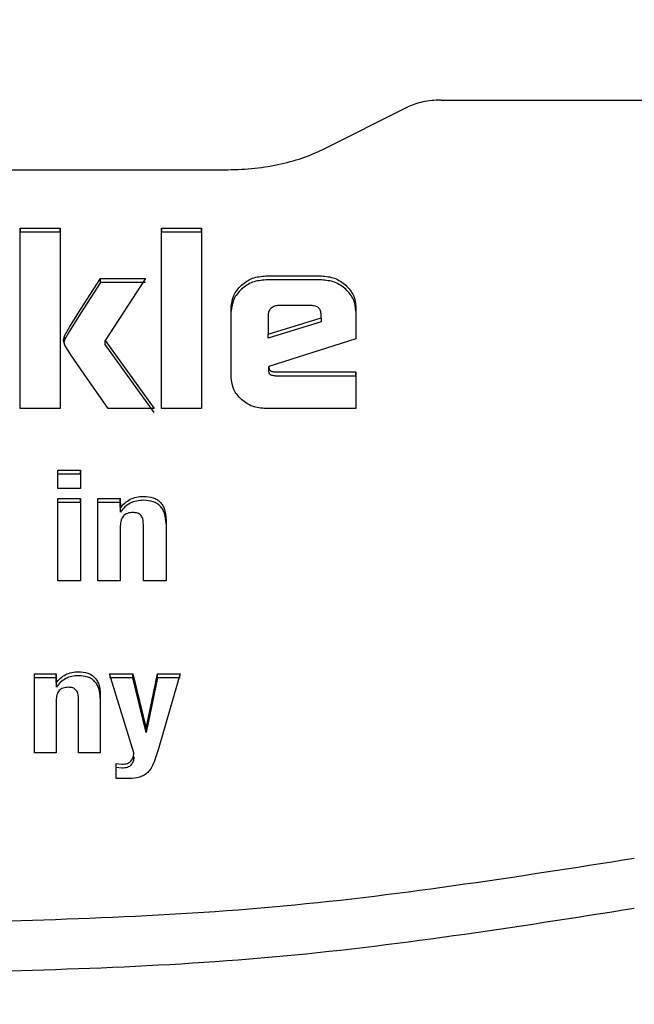
# Model space of a CAD drawing. Units: millimetres. Extents: x 0 to 210, y 0 to 297.
# Drawn here: x 93 to 94, y 124 to 125 of the extents above; entities that cross this region are included whole.
import ezdxf

# ---------------------------------------------------------------- set-up
doc = ezdxf.new("R2010")
doc.units = ezdxf.units.MM
doc.styles.add('SLDTEXTSTYLE0', font='TXT', dxfattribs={"width": 0.75})
doc.dimstyles.new('SLDDIMSTYLE1', dxfattribs={"dimtxt": 3.5, "dimasz": 3.302, "dimexe": 0, "dimexo": 0.0625, "dimgap": 0.875, "dimtad": 1, "dimlfac": 20, "dimrnd": 1e-09, "dimzin": 12, "dimdsep": 46, "dimtxsty": 'SLDTEXTSTYLE0', "dimsah": 1, "dimcen": 0.09, "dimadec": 0, "dimazin": 3, "dimtfac": 1, "dimtofl": 0, "dimtmove": 0, "dimatfit": 3, "dimfxl": 0, "dimfrac": 2, "dimtolj": 1, "dimtzin": 12, "dimarcsym": 0})

# ---------------------------------------------------------------- blocks, each defined once
blk = doc.blocks.new('_D_7')
at = {"color": 7, "linetype": 'Continuous', "lineweight": 0}
for p, q in [((65.2985, 126.7205), (65.2985, 113.0633)), ((94.8485, 126.7205), (94.8485, 113.0633)), ((65.2985, 114.0633), (94.8485, 114.0633))]:
    blk.add_line(p, q, dxfattribs=at)
at = {"color": 7, "linetype": 'Continuous', "lineweight": 18}
for points in [[(65.2985, 114.0633), (68.6005, 113.5633), (68.6005, 114.5633)], [(94.8485, 114.0633), (91.5465, 114.5633), (91.5465, 113.5633)]]:
    blk.add_solid(points, dxfattribs=at)
at = {"color": 7, "linetype": 'Continuous', "lineweight": 18, "insert": (76.1943, 118.5751), "char_height": 3.5, "attachment_point": 1, "style": 'SLDTEXTSTYLE0'}
blk.add_mtext('591', dxfattribs=at)
blk = doc.blocks.new('_D_8')
at = {"color": 7, "linetype": 'Continuous', "lineweight": 0}
for p, q in [((63.2985, 126.4205), (63.2985, 105.0633)), ((96.8485, 126.4205), (96.8485, 105.0633)), ((63.2985, 106.0633), (96.8485, 106.0633))]:
    blk.add_line(p, q, dxfattribs=at)
at = {"color": 7, "linetype": 'Continuous', "lineweight": 18}
for points in [[(63.2985, 106.0633), (66.6005, 105.5633), (66.6005, 106.5633)], [(96.8485, 106.0633), (93.5465, 106.5633), (93.5465, 105.5633)]]:
    blk.add_solid(points, dxfattribs=at)
at = {"color": 7, "linetype": 'Continuous', "lineweight": 18, "insert": (76.1943, 110.5751), "char_height": 3.5, "attachment_point": 1, "style": 'SLDTEXTSTYLE0'}
blk.add_mtext('671', dxfattribs=at)

msp = doc.modelspace()

# ---------------------------------------------------------------- linework, layer by layer
at = {"color": 7, "linetype": 'Continuous', "lineweight": 25}
for p, q in [((93.49851, 125.05495), (94.02351, 125.05495)), ((93.37173, 125.00192), (93.46315, 125.04763)), ((92.58135, 124.97995), (93.26566, 124.97995)), ((93.04575, 124.91733), (93.05294, 124.91733)), ((93.04575, 124.88628), (93.04575, 124.91733)), ((93.04575, 124.91733), (93.04575, 124.91305)), ((93.08867, 124.91305), (93.04575, 124.91305)), ((93.05294, 124.91733), (93.0671, 124.91733)), ((93.0671, 124.91733), (93.08127, 124.91733)), ((93.08127, 124.91733), (93.08867, 124.91733)), ((93.08867, 124.91733), (93.08867, 124.88628)), ((93.08867, 124.91305), (93.08867, 124.91733)), ((93.19796, 124.91733), (93.20515, 124.91733)), ((93.19796, 124.88628), (93.19796, 124.91733)), ((93.19796, 124.91733), (93.19796, 124.91305)), ((93.24088, 124.91305), (93.19796, 124.91305)), ((93.20515, 124.91733), (93.21932, 124.91733)), ((93.21932, 124.91733), (93.23348, 124.91733)), ((93.23348, 124.91733), (93.24088, 124.91733)), ((93.24088, 124.91733), (93.24088, 124.88628)), ((93.24088, 124.91305), (93.24088, 124.91733)), ((93.04575, 124.82008), (93.04575, 124.88628)), ((93.08867, 124.88628), (93.08867, 124.82008)), ((93.19796, 124.82008), (93.19796, 124.88628)), ((93.24088, 124.88628), (93.24088, 124.82008)), ((93.11089, 124.82952), (93.13232, 124.86297)), ((93.13232, 124.85869), (93.11089, 124.82524)), ((93.13232, 124.86297), (93.18063, 124.86297)), ((93.13232, 124.85869), (93.13232, 124.86297)), ((93.18063, 124.85869), (93.13232, 124.85869)), ((93.18063, 124.86297), (93.1374, 124.79638)), ((93.31022, 124.86574), (93.37005, 124.86574)), ((93.37005, 124.86147), (93.31022, 124.86147)), ((93.09892, 124.81062), (93.11089, 124.82952)), ((93.27301, 124.75664), (93.27301, 124.83202)), ((93.35874, 124.83393), (93.32396, 124.83393)), ((93.40726, 124.83202), (93.40726, 124.79801)), ((93.04575, 124.75387), (93.04575, 124.82008)), ((93.08867, 124.82008), (93.08867, 124.75387)), ((93.11089, 124.82524), (93.09892, 124.80634)), ((93.19796, 124.75387), (93.19796, 124.82008)), ((93.24088, 124.82008), (93.24088, 124.75387)), ((93.31276, 124.82428), (93.31276, 124.80317)), ((93.31276, 124.80317), (93.36973, 124.82056)), ((93.36973, 124.81628), (93.31276, 124.79889)), ((93.36973, 124.82056), (93.36973, 124.82399)), ((93.36973, 124.82056), (93.36973, 124.81628)), ((93.09363, 124.80126), (93.09892, 124.81062)), ((93.09892, 124.80634), (93.09363, 124.79698)), ((93.09258, 124.79638), (93.09363, 124.80126)), ((93.09395, 124.79123), (93.09258, 124.79638)), ((93.09363, 124.79698), (93.09309, 124.79446)), ((93.09363, 124.79698), (93.09363, 124.80126)), ((93.1374, 124.79638), (93.19014, 124.72301)), ((93.1374, 124.79211), (93.1374, 124.79638)), ((93.31276, 124.79889), (93.31276, 124.80317)), ((93.40726, 124.79801), (93.31329, 124.7682)), ((93.10019, 124.781), (93.09395, 124.79123)), ((93.19014, 124.71873), (93.1374, 124.79211)), ((93.11464, 124.76016), (93.10019, 124.781)), ((93.31329, 124.7682), (93.31392, 124.76543)), ((93.31329, 124.76392), (93.31329, 124.7682)), ((93.31392, 124.76115), (93.31329, 124.76392)), ((93.32016, 124.76266), (93.33548, 124.76266)), ((93.33548, 124.76266), (93.36529, 124.76266)), ((93.36529, 124.76266), (93.39425, 124.76266)), ((93.39425, 124.76266), (93.40726, 124.76266)), ((93.40726, 124.76266), (93.40726, 124.72301)), ((93.40726, 124.75838), (93.40726, 124.76266)), ((93.04575, 124.72301), (93.04575, 124.75387)), ((93.08867, 124.75387), (93.08867, 124.72301)), ((93.14068, 124.72302), (93.11464, 124.76016)), ((93.19796, 124.72301), (93.19796, 124.75387)), ((93.24088, 124.75387), (93.24088, 124.72301)), ((93.32016, 124.75838), (93.40726, 124.75838)), ((93.05294, 124.72301), (93.04575, 124.72301)), ((93.0671, 124.72301), (93.05294, 124.72301)), ((93.08127, 124.72301), (93.0671, 124.72301)), ((93.08867, 124.72301), (93.08127, 124.72301)), ((93.19014, 124.72301), (93.14068, 124.72302)), ((93.20515, 124.72301), (93.19796, 124.72301)), ((93.21932, 124.72301), (93.20515, 124.72301)), ((93.23348, 124.72301), (93.21932, 124.72301)), ((93.24088, 124.72301), (93.23348, 124.72301)), ((93.40726, 124.72301), (93.31022, 124.72301)), ((93.08649, 124.65659), (93.11077, 124.65659)), ((93.08649, 124.63714), (93.08649, 124.65659)), ((93.08649, 124.65231), (93.08649, 124.65659)), ((93.11077, 124.65659), (93.11077, 124.63714)), ((93.11077, 124.65231), (93.11077, 124.65659)), ((93.11077, 124.65231), (93.08649, 124.65231)), ((93.11077, 124.63714), (93.08649, 124.63714)), ((93.08649, 124.62621), (93.11077, 124.62621)), ((93.08649, 124.53773), (93.08649, 124.62621)), ((93.08649, 124.62193), (93.08649, 124.62621)), ((93.11077, 124.62621), (93.11077, 124.53773)), ((93.11077, 124.62193), (93.11077, 124.62621)), ((93.12926, 124.62629), (93.15342, 124.62629)), ((93.12926, 124.53773), (93.12926, 124.62629)), ((93.12926, 124.62202), (93.12926, 124.62629)), ((93.15336, 124.62202), (93.15336, 124.62629)), ((93.15342, 124.62629), (93.15365, 124.61586)), ((93.11077, 124.62193), (93.08649, 124.62193)), ((93.15336, 124.62202), (93.12926, 124.62202)), ((93.15371, 124.61165), (93.15336, 124.62202)), ((93.15371, 124.61165), (93.15372, 124.61586)), ((93.2028, 124.60339), (93.2028, 124.53773)), ((93.15354, 124.59648), (93.15354, 124.53773)), ((93.17843, 124.53773), (93.17843, 124.59881)), ((93.11077, 124.53773), (93.08649, 124.53773)), ((93.15354, 124.53773), (93.12926, 124.53773)), ((93.2028, 124.53773), (93.17843, 124.53773)), ((93.0612, 124.43761), (93.08443, 124.43761)), ((93.0612, 124.35245), (93.0612, 124.43761)), ((93.0612, 124.43333), (93.0612, 124.43761)), ((93.08437, 124.43333), (93.08437, 124.43761)), ((93.08443, 124.43761), (93.08466, 124.42758)), ((93.14183, 124.43761), (93.16705, 124.43761)), ((93.16825, 124.35245), (93.14183, 124.43761)), ((93.16705, 124.43761), (93.18142, 124.37872)), ((93.16705, 124.43333), (93.16705, 124.43761)), ((93.18142, 124.37872), (93.19364, 124.43761)), ((93.19364, 124.43761), (93.21784, 124.43761)), ((93.19364, 124.43333), (93.19364, 124.43761)), ((93.21784, 124.43761), (93.1951, 124.35817)), ((93.08437, 124.43333), (93.0612, 124.43333)), ((93.08472, 124.42336), (93.08437, 124.43333)), ((93.08472, 124.42336), (93.08472, 124.42757)), ((93.16705, 124.43333), (93.14183, 124.43333)), ((93.18142, 124.37444), (93.16705, 124.43333)), ((93.19364, 124.43333), (93.18142, 124.37444)), ((93.21784, 124.43333), (93.19364, 124.43333)), ((93.13191, 124.41558), (93.13191, 124.35245)), ((93.08454, 124.40894), (93.08454, 124.35245)), ((93.10848, 124.35245), (93.10848, 124.41118)), ((93.18142, 124.37444), (93.18142, 124.37872)), ((93.08454, 124.35245), (93.0612, 124.35245)), ((93.13191, 124.35245), (93.10848, 124.35245)), ((93.14901, 124.34093), (93.15534, 124.34039)), ((93.14901, 124.32478), (93.14901, 124.34093)), ((93.15534, 124.33611), (93.14901, 124.33665)), ((93.15884, 124.32478), (93.14901, 124.32478))]:
    msp.add_line(p, q, dxfattribs=at)
for points in [[(93.49851, 125.05495), (93.49523, 125.05486), (93.48868, 125.05468), (93.47926, 125.05318), (93.47049, 125.05091), (93.4656, 125.04872), (93.46315, 125.04763)], [(93.26566, 124.97995), (93.27548, 124.98023), (93.29513, 124.98079), (93.32339, 124.98528), (93.34972, 124.99209), (93.36439, 124.99864), (93.37173, 125.00192)], [(93.70684, 124.23883), (93.57724, 124.21843), (93.31804, 124.17764), (93.05502, 124.17176), (92.92351, 124.16882)], [(92.92351, 124.11533), (93.05502, 124.11827), (93.31804, 124.12415), (93.57724, 124.16494), (93.70684, 124.18534)]]:
    msp.add_open_spline(points, degree=3, dxfattribs=at)
for points, knots in [([(93.2839, 124.85581), (93.28771, 124.85871), (93.29533, 124.86451), (93.30525, 124.86533), (93.31022, 124.86574)], [0, 0, 0, 0, 0.4995335, 1, 1, 1, 1]), ([(93.31022, 124.86147), (93.30525, 124.86105), (93.29533, 124.86023), (93.28771, 124.85443), (93.2839, 124.85153)], [0, 0, 0, 0, 0.5004665, 1, 1, 1, 1]), ([(93.37005, 124.86574), (93.37496, 124.86532), (93.38484, 124.86447), (93.39242, 124.85869), (93.39624, 124.85578)], [0, 0, 0, 0, 0.497443, 1, 1, 1, 1]), ([(93.39624, 124.85151), (93.39242, 124.85441), (93.38484, 124.86019), (93.37496, 124.86104), (93.37005, 124.86147)], [0, 0, 0, 0, 0.502557, 1, 1, 1, 1]), ([(93.27301, 124.83202), (93.27347, 124.83647), (93.2744, 124.84541), (93.28072, 124.85233), (93.2839, 124.85581)], [0, 0, 0, 0, 0.4978628, 1, 1, 1, 1]), ([(93.2839, 124.85153), (93.28072, 124.84805), (93.2744, 124.84113), (93.27347, 124.83219), (93.27301, 124.82774)], [0, 0, 0, 0, 0.5021372, 1, 1, 1, 1]), ([(93.39624, 124.85578), (93.39945, 124.85231), (93.40583, 124.8454), (93.40678, 124.83646), (93.40726, 124.83202)], [0, 0, 0, 0, 0.504059, 1, 1, 1, 1]), ([(93.40726, 124.82774), (93.40678, 124.83218), (93.40583, 124.84112), (93.39945, 124.84803), (93.39624, 124.85151)], [0, 0, 0, 0, 0.495941, 1, 1, 1, 1]), ([(93.31603, 124.83106), (93.3151, 124.83009), (93.31371, 124.82864), (93.31287, 124.82618), (93.3128, 124.82492), (93.31276, 124.82428)], [0, 0, 0, 0, 0.5031204, 0.7471793, 1, 1, 1, 1]), ([(93.32396, 124.83393), (93.32248, 124.83381), (93.31952, 124.83357), (93.3172, 124.8319), (93.31603, 124.83106)], [0, 0, 0, 0, 0.5000012, 1, 1, 1, 1]), ([(93.36973, 124.82399), (93.36964, 124.82547), (93.3695, 124.82758), (93.36827, 124.83006), (93.36704, 124.8315), (93.36544, 124.83261), (93.36271, 124.83372), (93.36037, 124.83385), (93.35874, 124.83393)], [0, 0, 0, 0, 0.2731775, 0.3898789, 0.5000002, 0.6101215, 0.7268228, 1, 1, 1, 1]), ([(93.31392, 124.76543), (93.31399, 124.76521), (93.31412, 124.76477), (93.31453, 124.7642), (93.31509, 124.76371), (93.31611, 124.76316), (93.31784, 124.76273), (93.31932, 124.76268), (93.32016, 124.76266)], [0, 0, 0, 0, 0.10045201, 0.19814094, 0.29898704, 0.40839925, 0.6682027, 1, 1, 1, 1]), ([(93.28385, 124.73281), (93.28069, 124.73626), (93.27434, 124.74318), (93.27346, 124.75214), (93.27301, 124.75664)], [0, 0, 0, 0, 0.498031, 1, 1, 1, 1]), ([(93.32016, 124.75838), (93.31932, 124.75841), (93.31784, 124.75845), (93.31611, 124.75888), (93.31509, 124.75943), (93.31453, 124.75992), (93.31412, 124.7605), (93.31399, 124.76093), (93.31392, 124.76115)], [0, 0, 0, 0, 0.3317973, 0.5916008, 0.701013, 0.8018591, 0.899548, 1, 1, 1, 1]), ([(93.31022, 124.72301), (93.30524, 124.72341), (93.29533, 124.72421), (93.28766, 124.72995), (93.28385, 124.73281)], [0, 0, 0, 0, 0.50196314, 1, 1, 1, 1]), ([(93.15365, 124.61586), (93.15515, 124.6178), (93.15803, 124.62153), (93.16404, 124.62562), (93.17102, 124.62816), (93.17602, 124.62843), (93.17861, 124.62858)], [0, 0, 0, 0, 0.2596254, 0.5010688, 0.741949, 1, 1, 1, 1]), ([(93.17861, 124.6243), (93.17603, 124.62416), (93.17103, 124.62388), (93.16407, 124.62136), (93.15807, 124.61729), (93.1552, 124.61357), (93.15371, 124.61165)], [0, 0, 0, 0, 0.258484, 0.499519, 0.7408074, 1, 1, 1, 1]), ([(93.17861, 124.62858), (93.18218, 124.62836), (93.18733, 124.62805), (93.19325, 124.62523), (93.19674, 124.62239), (93.19943, 124.61873), (93.20218, 124.61244), (93.20254, 124.60713), (93.2028, 124.60339)], [0, 0, 0, 0, 0.2515483, 0.3623409, 0.4707576, 0.5834826, 0.7064997, 1, 1, 1, 1]), ([(93.2028, 124.59911), (93.20254, 124.60285), (93.20218, 124.60816), (93.19943, 124.61445), (93.19674, 124.61811), (93.19325, 124.62095), (93.18733, 124.62377), (93.18218, 124.62408), (93.17861, 124.6243)], [0, 0, 0, 0, 0.2935003, 0.4165174, 0.5292424, 0.6376591, 0.7484517, 1, 1, 1, 1]), ([(93.16723, 124.61123), (93.16517, 124.61109), (93.16222, 124.61088), (93.15883, 124.60921), (93.15685, 124.60755), (93.15533, 124.60541), (93.15381, 124.60174), (93.15365, 124.59865), (93.15354, 124.59648)], [0, 0, 0, 0, 0.2504029, 0.3607481, 0.4689233, 0.5816825, 0.7050289, 1, 1, 1, 1]), ([(93.17843, 124.59881), (93.17834, 124.60065), (93.17821, 124.60326), (93.17697, 124.60637), (93.17573, 124.60818), (93.17411, 124.60958), (93.17134, 124.61097), (93.16891, 124.61112), (93.16723, 124.61123)], [0, 0, 0, 0, 0.3001588, 0.4248713, 0.5380062, 0.6455259, 0.7543199, 1, 1, 1, 1]), ([(93.08466, 124.42758), (93.08609, 124.42944), (93.08886, 124.43303), (93.09465, 124.43696), (93.10135, 124.4394), (93.10617, 124.43966), (93.10866, 124.4398)], [0, 0, 0, 0, 0.2596252, 0.5010686, 0.7419488, 1, 1, 1, 1]), ([(93.10866, 124.43552), (93.10617, 124.43538), (93.10137, 124.43512), (93.09467, 124.4327), (93.0889, 124.42878), (93.08614, 124.42521), (93.08472, 124.42336)], [0, 0, 0, 0, 0.2584842, 0.4995192, 0.7408076, 1, 1, 1, 1]), ([(93.10866, 124.4398), (93.11209, 124.43959), (93.11704, 124.43929), (93.12273, 124.43658), (93.12609, 124.43385), (93.12867, 124.43033), (93.13132, 124.42429), (93.13167, 124.41918), (93.13191, 124.41558)], [0, 0, 0, 0, 0.25154769, 0.36234018, 0.47075691, 0.58348204, 0.70649939, 1, 1, 1, 1]), ([(93.13191, 124.4113), (93.13167, 124.4149), (93.13132, 124.42001), (93.12867, 124.42605), (93.12609, 124.42957), (93.12273, 124.4323), (93.11704, 124.43501), (93.11209, 124.43531), (93.10866, 124.43552)], [0, 0, 0, 0, 0.2935006, 0.416518, 0.5292431, 0.6376598, 0.7484523, 1, 1, 1, 1]), ([(93.09771, 124.42312), (93.09574, 124.42298), (93.09289, 124.42279), (93.08964, 124.42118), (93.08773, 124.41958), (93.08627, 124.41752), (93.08481, 124.41399), (93.08465, 124.41103), (93.08454, 124.40894)], [0, 0, 0, 0, 0.2504029, 0.3607481, 0.4689233, 0.5816825, 0.7050289, 1, 1, 1, 1]), ([(93.10848, 124.41118), (93.1084, 124.41295), (93.10827, 124.41546), (93.10708, 124.41845), (93.10589, 124.42019), (93.10432, 124.42153), (93.10166, 124.42287), (93.09933, 124.42302), (93.09771, 124.42312)], [0, 0, 0, 0, 0.3001584, 0.4248709, 0.5380057, 0.6455254, 0.7543196, 1, 1, 1, 1]), ([(93.16507, 124.34363), (93.16591, 124.34485), (93.16775, 124.34754), (93.16807, 124.35071), (93.16825, 124.35245)], [0, 0, 0, 0, 0.4511028, 1, 1, 1, 1]), ([(93.1951, 124.35817), (93.19329, 124.35227), (93.19082, 124.34422), (93.18627, 124.33493), (93.18348, 124.33189), (93.18227, 124.33058)], [0, 0, 0, 0, 0.60856, 0.8310979, 1, 1, 1, 1]), ([(93.15534, 124.34039), (93.15733, 124.3405), (93.16014, 124.34066), (93.16341, 124.34209), (93.16453, 124.34313), (93.16507, 124.34363)], [0, 0, 0, 0, 0.55241148, 0.78284663, 1, 1, 1, 1]), ([(93.16507, 124.33936), (93.16453, 124.33885), (93.16341, 124.33781), (93.16014, 124.33638), (93.15733, 124.33622), (93.15534, 124.33611)], [0, 0, 0, 0, 0.21715337, 0.44758852, 1, 1, 1, 1]), ([(93.16825, 124.34817), (93.16807, 124.34643), (93.16775, 124.34326), (93.16591, 124.34057), (93.16507, 124.33936)], [0, 0, 0, 0, 0.5488972, 1, 1, 1, 1]), ([(93.18227, 124.33058), (93.18093, 124.32961), (93.17811, 124.32755), (93.17018, 124.32497), (93.16356, 124.32486), (93.15884, 124.32478)], [0, 0, 0, 0, 0.2063165, 0.4349115, 1, 1, 1, 1])]:
    msp.add_open_spline(points, degree=3, knots=knots, dxfattribs=at)

# ---------------------------------------------------------------- dimensions: what is measured, and where the dimension line sits
at = {"color": 7, "linetype": 'Continuous', "lineweight": 18}
for base, p1, p2, picture, middle in [((94.84851, 114.06332), (65.29851, 127.7205), (94.84851, 127.7205), '_D_7', (80.07351, 114.06332)), ((96.84851, 106.06332), (63.29851, 127.4205), (96.84851, 127.4205), '_D_8', (80.07351, 106.06332))]:
    dim = msp.add_linear_dim(base=base, p1=p1, p2=p2, dimstyle='SLDDIMSTYLE1', dxfattribs=at)
    dim.commit()
    dim.dimension.update_dxf_attribs({"geometry": picture, "text_midpoint": middle, "dimtype": 160})

doc.saveas('drawing.dxf')
